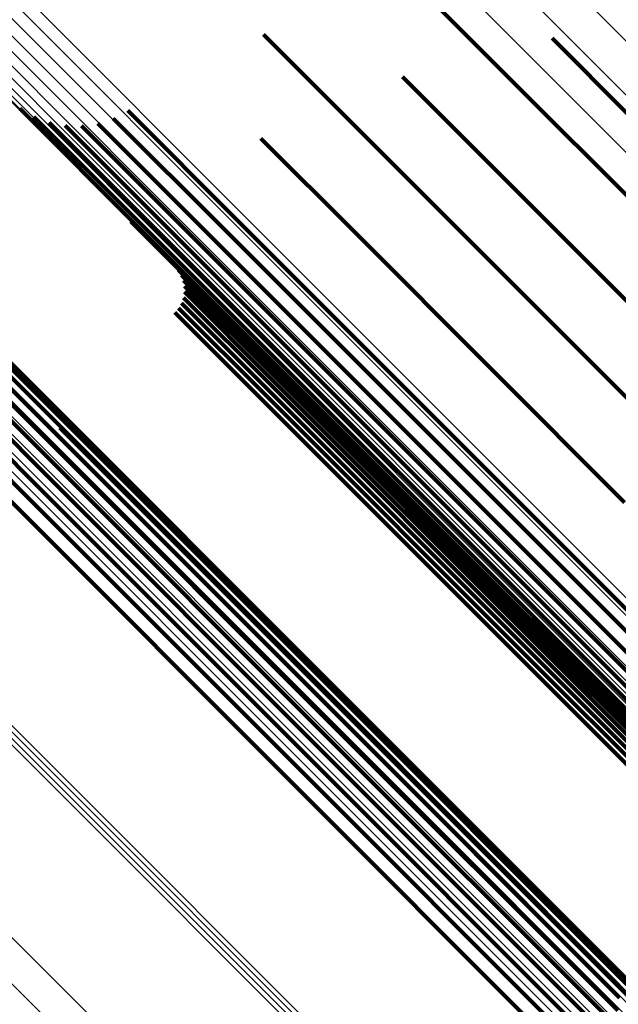
# Model space of a CAD drawing. Units: metres. Extents: x -3.186 to -2.846, y -2.611 to -2.271.
# Drawn here: x -3.12 to -3.111, y -2.326 to -2.31 of the extents above; entities that cross this region are included whole.
import ezdxf

# ---------------------------------------------------------------- set-up
doc = ezdxf.new("R2010")
doc.units = ezdxf.units.M
doc.linetypes.add('AUSGEZOGEN', pattern=[0])
doc.linetypes.add('VERDECKT2_S2', pattern=[0.036, 0.02, -0.016])
doc.layers.add('Standard', color=7, linetype='AUSGEZOGEN', lineweight=13)

msp = doc.modelspace()

# ---------------------------------------------------------------- linework, layer by layer
at = {"layer": 'Standard', "color": 253, "linetype": 'VERDECKT2_S2', "lineweight": 140, "transparency": 33554687}
for p, q in [((-3.113985, -2.308831), (-3.112399, -2.310416)), ((-3.113985, -2.308831), (-3.112399, -2.310416)), ((-3.116371, -2.309769), (-3.114646, -2.311494)), ((-3.116371, -2.309769), (-3.114646, -2.311494)), ((-3.111624, -2.30983), (-3.110361, -2.311093)), ((-3.111624, -2.30983), (-3.110361, -2.311093)), ((-3.112399, -2.310416), (-3.107974, -2.314841)), ((-3.112399, -2.310416), (-3.107974, -2.314841)), ((-3.114084, -2.310466), (-3.112646, -2.311904)), ((-3.114084, -2.310466), (-3.112646, -2.311904)), ((-3.120384, -2.310987), (-3.11839, -2.312981)), ((-3.120384, -2.310987), (-3.11839, -2.312981)), ((-3.118609, -2.31102), (-3.116789, -2.31284)), ((-3.118609, -2.31102), (-3.116789, -2.31284)), ((-3.120152, -2.311123), (-3.118193, -2.313081)), ((-3.120152, -2.311123), (-3.118193, -2.313081)), ((-3.1199, -2.311218), (-3.117975, -2.313143)), ((-3.1199, -2.311218), (-3.117975, -2.313143)), ((-3.119101, -2.311233), (-3.117254, -2.313079)), ((-3.119101, -2.311233), (-3.117254, -2.313079)), ((-3.118846, -2.311148), (-3.117015, -2.312978)), ((-3.118846, -2.311148), (-3.117015, -2.312978)), ((-3.119636, -2.311268), (-3.117741, -2.313163)), ((-3.119636, -2.311268), (-3.117741, -2.313163)), ((-3.119367, -2.311273), (-3.117498, -2.313142)), ((-3.119367, -2.311273), (-3.117498, -2.313142)), ((-3.116415, -2.311479), (-3.11485, -2.313044)), ((-3.116415, -2.311479), (-3.11485, -2.313044)), ((-3.114646, -2.311494), (-3.110198, -2.315942)), ((-3.114646, -2.311494), (-3.110198, -2.315942)), ((-3.112646, -2.311904), (-3.108245, -2.316305)), ((-3.112646, -2.311904), (-3.108245, -2.316305)), ((-3.118559, -2.312844), (-3.116919, -2.314484)), ((-3.118559, -2.312844), (-3.116919, -2.314484)), ((-3.116789, -2.31284), (-3.112325, -2.317304)), ((-3.116789, -2.31284), (-3.112325, -2.317304)), ((-3.11839, -2.312981), (-3.113898, -2.317473)), ((-3.11839, -2.312981), (-3.113898, -2.317473)), ((-3.117015, -2.312978), (-3.11255, -2.317443)), ((-3.117015, -2.312978), (-3.11255, -2.317443)), ((-3.118193, -2.313081), (-3.113707, -2.317567)), ((-3.118193, -2.313081), (-3.113707, -2.317567)), ((-3.117975, -2.313143), (-3.113494, -2.317623)), ((-3.117975, -2.313143), (-3.113494, -2.317623)), ((-3.117741, -2.313163), (-3.113265, -2.317639)), ((-3.117741, -2.313163), (-3.113265, -2.317639)), ((-3.117498, -2.313142), (-3.113027, -2.317613)), ((-3.117498, -2.313142), (-3.113027, -2.317613)), ((-3.117254, -2.313079), (-3.112786, -2.317547)), ((-3.117254, -2.313079), (-3.112786, -2.317547)), ((-3.11485, -2.313044), (-3.110429, -2.317466)), ((-3.11485, -2.313044), (-3.110429, -2.317466)), ((-3.11777, -2.313645), (-3.116283, -2.315132)), ((-3.11777, -2.313645), (-3.116283, -2.315132)), ((-3.117723, -2.313727), (-3.116248, -2.315202)), ((-3.117723, -2.313727), (-3.116248, -2.315202)), ((-3.11769, -2.313817), (-3.116227, -2.315279)), ((-3.11769, -2.313817), (-3.116227, -2.315279)), ((-3.121718, -2.313986), (-3.119884, -2.315819)), ((-3.121718, -2.313986), (-3.119884, -2.315819)), ((-3.117674, -2.31391), (-3.116221, -2.315362)), ((-3.117674, -2.31391), (-3.116221, -2.315362)), ((-3.11769, -2.314099), (-3.116254, -2.315534)), ((-3.11769, -2.314099), (-3.116254, -2.315534)), ((-3.117674, -2.314005), (-3.11623, -2.315448)), ((-3.117674, -2.314005), (-3.11623, -2.315448)), ((-3.121595, -2.314196), (-3.119794, -2.315998)), ((-3.121595, -2.314196), (-3.119794, -2.315998)), ((-3.11777, -2.31427), (-3.116343, -2.315697)), ((-3.11777, -2.31427), (-3.116343, -2.315697)), ((-3.117723, -2.314188), (-3.116292, -2.315618)), ((-3.117723, -2.314188), (-3.116292, -2.315618)), ((-3.12151, -2.314425), (-3.119739, -2.316197)), ((-3.12151, -2.314425), (-3.119739, -2.316197)), ((-3.117831, -2.314343), (-3.116405, -2.315769)), ((-3.117831, -2.314343), (-3.116405, -2.315769)), ((-3.116919, -2.314484), (-3.112486, -2.318918)), ((-3.116919, -2.314484), (-3.112486, -2.318918)), ((-3.121466, -2.314665), (-3.119722, -2.316409)), ((-3.121466, -2.314665), (-3.119722, -2.316409)), ((-3.121464, -2.314909), (-3.119743, -2.316629)), ((-3.121464, -2.314909), (-3.119743, -2.316629)), ((-3.121503, -2.315149), (-3.119802, -2.31685)), ((-3.121503, -2.315149), (-3.119802, -2.31685)), ((-3.116283, -2.315132), (-3.111874, -2.319541)), ((-3.116283, -2.315132), (-3.111874, -2.319541)), ((-3.116248, -2.315202), (-3.111841, -2.319609)), ((-3.116248, -2.315202), (-3.111841, -2.319609)), ((-3.116227, -2.315279), (-3.111822, -2.319684)), ((-3.116227, -2.315279), (-3.111822, -2.319684)), ((-3.121583, -2.31538), (-3.119896, -2.317066)), ((-3.121583, -2.31538), (-3.119896, -2.317066)), ((-3.11623, -2.315448), (-3.111829, -2.31985)), ((-3.11623, -2.315448), (-3.111829, -2.31985)), ((-3.116221, -2.315362), (-3.111818, -2.319766)), ((-3.116221, -2.315362), (-3.111818, -2.319766)), ((-3.121701, -2.315593), (-3.120023, -2.31727)), ((-3.121701, -2.315593), (-3.120023, -2.31727)), ((-3.116254, -2.315534), (-3.111854, -2.319935)), ((-3.116254, -2.315534), (-3.111854, -2.319935)), ((-3.116405, -2.315769), (-3.112006, -2.320168)), ((-3.116405, -2.315769), (-3.112006, -2.320168)), ((-3.116343, -2.315697), (-3.111944, -2.320096)), ((-3.116343, -2.315697), (-3.111944, -2.320096)), ((-3.116292, -2.315618), (-3.111893, -2.320018)), ((-3.116292, -2.315618), (-3.111893, -2.320018)), ((-3.121854, -2.315782), (-3.12018, -2.317457)), ((-3.121854, -2.315782), (-3.12018, -2.317457)), ((-3.119884, -2.315819), (-3.115419, -2.320285)), ((-3.119884, -2.315819), (-3.115419, -2.320285)), ((-3.122037, -2.315943), (-3.120361, -2.317619)), ((-3.122037, -2.315943), (-3.120361, -2.317619)), ((-3.119794, -2.315998), (-3.115333, -2.320458)), ((-3.119794, -2.315998), (-3.115333, -2.320458)), ((-3.119739, -2.316197), (-3.115284, -2.320652)), ((-3.119739, -2.316197), (-3.115284, -2.320652)), ((-3.119726, -2.316238), (-3.1183, -2.317664)), ((-3.119726, -2.316238), (-3.1183, -2.317664)), ((-3.119722, -2.316409), (-3.115271, -2.32086)), ((-3.119722, -2.316409), (-3.115271, -2.32086)), ((-3.119743, -2.316629), (-3.115296, -2.321076)), ((-3.119743, -2.316629), (-3.115296, -2.321076)), ((-3.119802, -2.31685), (-3.115358, -2.321294)), ((-3.119802, -2.31685), (-3.115358, -2.321294)), ((-3.119896, -2.317066), (-3.115455, -2.321508)), ((-3.119896, -2.317066), (-3.115455, -2.321508)), ((-3.120023, -2.31727), (-3.115583, -2.32171)), ((-3.120023, -2.31727), (-3.115583, -2.32171)), ((-3.112325, -2.317304), (-3.107556, -2.322073)), ((-3.112325, -2.317304), (-3.107556, -2.322073)), ((-3.12018, -2.317457), (-3.115741, -2.321896)), ((-3.12018, -2.317457), (-3.115741, -2.321896)), ((-3.113898, -2.317473), (-3.109099, -2.322272)), ((-3.113898, -2.317473), (-3.109099, -2.322272)), ((-3.112786, -2.317547), (-3.108012, -2.322321)), ((-3.112786, -2.317547), (-3.108012, -2.322321)), ((-3.11255, -2.317443), (-3.107779, -2.322214)), ((-3.11255, -2.317443), (-3.107779, -2.322214)), ((-3.120361, -2.317619), (-3.115921, -2.322059)), ((-3.120361, -2.317619), (-3.115921, -2.322059)), ((-3.1183, -2.317664), (-3.113901, -2.322062)), ((-3.1183, -2.317664), (-3.113901, -2.322062)), ((-3.113707, -2.317567), (-3.108914, -2.322361)), ((-3.113707, -2.317567), (-3.108914, -2.322361)), ((-3.113494, -2.317623), (-3.108707, -2.322411)), ((-3.113494, -2.317623), (-3.108707, -2.322411)), ((-3.113265, -2.317639), (-3.108483, -2.322421)), ((-3.113265, -2.317639), (-3.108483, -2.322421)), ((-3.113027, -2.317613), (-3.108249, -2.322391)), ((-3.113027, -2.317613), (-3.108249, -2.322391)), ((-3.112486, -2.318918), (-3.107748, -2.323656)), ((-3.112486, -2.318918), (-3.107748, -2.323656)), ((-3.111874, -2.319541), (-3.107163, -2.324252)), ((-3.111874, -2.319541), (-3.107163, -2.324252)), ((-3.111841, -2.319609), (-3.107132, -2.324318)), ((-3.111841, -2.319609), (-3.107132, -2.324318)), ((-3.111822, -2.319684), (-3.107115, -2.324391)), ((-3.111822, -2.319684), (-3.107115, -2.324391)), ((-3.111818, -2.319766), (-3.107113, -2.324471)), ((-3.111818, -2.319766), (-3.107113, -2.324471)), ((-3.111854, -2.319935), (-3.107152, -2.324637)), ((-3.111854, -2.319935), (-3.107152, -2.324637)), ((-3.111829, -2.31985), (-3.107125, -2.324553)), ((-3.111829, -2.31985), (-3.107125, -2.324553)), ((-3.111944, -2.320096), (-3.107243, -2.324797)), ((-3.111944, -2.320096), (-3.107243, -2.324797)), ((-3.111893, -2.320018), (-3.107191, -2.324719)), ((-3.111893, -2.320018), (-3.107191, -2.324719)), ((-3.115419, -2.320285), (-3.110647, -2.325057)), ((-3.115419, -2.320285), (-3.110647, -2.325057)), ((-3.112006, -2.320168), (-3.107306, -2.324868)), ((-3.112006, -2.320168), (-3.107306, -2.324868)), ((-3.115333, -2.320458), (-3.110567, -2.325225)), ((-3.115333, -2.320458), (-3.110567, -2.325225)), ((-3.115284, -2.320652), (-3.110523, -2.325413)), ((-3.115284, -2.320652), (-3.110523, -2.325413)), ((-3.115271, -2.32086), (-3.110515, -2.325616)), ((-3.115271, -2.32086), (-3.110515, -2.325616)), ((-3.115296, -2.321076), (-3.110544, -2.325828)), ((-3.115296, -2.321076), (-3.110544, -2.325828)), ((-3.115358, -2.321294), (-3.110609, -2.326043)), ((-3.115358, -2.321294), (-3.110609, -2.326043)), ((-3.115455, -2.321508), (-3.110709, -2.326254)), ((-3.115455, -2.321508), (-3.110709, -2.326254)), ((-3.115583, -2.32171), (-3.110839, -2.326455)), ((-3.115583, -2.32171), (-3.110839, -2.326455)), ((-3.115741, -2.321896), (-3.110997, -2.32664)), ((-3.115741, -2.321896), (-3.110997, -2.32664)), ((-3.115921, -2.322059), (-3.111177, -2.326804)), ((-3.115921, -2.322059), (-3.111177, -2.326804)), ((-3.113901, -2.322062), (-3.109201, -2.326763)), ((-3.113901, -2.322062), (-3.109201, -2.326763)), ((-3.110647, -2.325057), (-3.107576, -2.328128)), ((-3.110647, -2.325057), (-3.107576, -2.328128)), ((-3.110567, -2.325225), (-3.107453, -2.328339)), ((-3.110567, -2.325225), (-3.107453, -2.328339))]:
    msp.add_line(p, q, dxfattribs=at)
at = {"layer": 'Standard', "color": 7, "linetype": 'AUSGEZOGEN', "lineweight": 13, "transparency": 33554687}
for points in [[(-3.143494, -2.276789), (-3.143348, -2.276934), (-3.142903, -2.27738), (-3.142143, -2.27814), (-3.141056, -2.279227), (-3.13963, -2.280652), (-3.137857, -2.282426), (-3.135729, -2.284554), (-3.133241, -2.287041), (-3.130392, -2.289891), (-3.127181, -2.293102), (-3.123612, -2.296671), (-3.119692, -2.300591), (-3.11543, -2.304853), (-3.110837, -2.309446), (-3.10593, -2.314353), (-3.100726, -2.319557), (-3.095245, -2.325038), (-3.08951, -2.330772), (-3.083546, -2.336737), (-3.077378, -2.342905)], [(-3.143494, -2.276789), (-3.143348, -2.276934), (-3.142903, -2.27738), (-3.142143, -2.27814), (-3.141056, -2.279227), (-3.13963, -2.280652), (-3.137857, -2.282426), (-3.135729, -2.284554), (-3.133241, -2.287041), (-3.130392, -2.289891), (-3.127181, -2.293102), (-3.123612, -2.296671), (-3.119692, -2.300591), (-3.11543, -2.304853), (-3.110837, -2.309446), (-3.10593, -2.314353), (-3.100726, -2.319557), (-3.095245, -2.325038), (-3.08951, -2.330772), (-3.083546, -2.336737), (-3.077378, -2.342905)], [(-3.144125, -2.27705), (-3.14398, -2.277195), (-3.143534, -2.277641), (-3.142773, -2.278402), (-3.141685, -2.279491), (-3.140257, -2.280918), (-3.138482, -2.282694), (-3.136351, -2.284824), (-3.13386, -2.287315), (-3.131007, -2.290168), (-3.127792, -2.293383), (-3.124219, -2.296957), (-3.120294, -2.300882), (-3.116026, -2.30515), (-3.111427, -2.309748), (-3.106514, -2.314661), (-3.101303, -2.319872), (-3.095816, -2.32536), (-3.090074, -2.331102), (-3.084102, -2.337074), (-3.077926, -2.34325), (-3.071573, -2.349602)], [(-3.144125, -2.27705), (-3.14398, -2.277195), (-3.143534, -2.277641), (-3.142773, -2.278402), (-3.141685, -2.279491), (-3.140257, -2.280918), (-3.138482, -2.282694), (-3.136351, -2.284824), (-3.13386, -2.287315), (-3.131007, -2.290168), (-3.127792, -2.293383), (-3.124219, -2.296957), (-3.120294, -2.300882), (-3.116026, -2.30515), (-3.111427, -2.309748), (-3.106514, -2.314661), (-3.101303, -2.319872), (-3.095816, -2.32536), (-3.090074, -2.331102), (-3.084102, -2.337074), (-3.077926, -2.34325), (-3.071573, -2.349602)], [(-3.144709, -2.277406), (-3.144563, -2.277552), (-3.144117, -2.277998), (-3.143355, -2.27876), (-3.142266, -2.279849), (-3.140838, -2.281277), (-3.139061, -2.283054), (-3.136928, -2.285187), (-3.134436, -2.287679), (-3.13158, -2.290535), (-3.128363, -2.293752), (-3.124787, -2.297328), (-3.120858, -2.301257), (-3.116587, -2.305528), (-3.111985, -2.31013), (-3.107068, -2.315047), (-3.101853, -2.320262), (-3.096362, -2.325753), (-3.090615, -2.3315), (-3.084638, -2.337477), (-3.078458, -2.343657), (-3.0721, -2.350015)], [(-3.144709, -2.277406), (-3.144563, -2.277552), (-3.144117, -2.277998), (-3.143355, -2.27876), (-3.142266, -2.279849), (-3.140838, -2.281277), (-3.139061, -2.283054), (-3.136928, -2.285187), (-3.134436, -2.287679), (-3.13158, -2.290535), (-3.128363, -2.293752), (-3.124787, -2.297328), (-3.120858, -2.301257), (-3.116587, -2.305528), (-3.111985, -2.31013), (-3.107068, -2.315047), (-3.101853, -2.320262), (-3.096362, -2.325753), (-3.090615, -2.3315), (-3.084638, -2.337477), (-3.078458, -2.343657), (-3.0721, -2.350015)], [(-3.149114, -2.280618), (-3.148968, -2.280764), (-3.148519, -2.281212), (-3.147755, -2.281977), (-3.146661, -2.283071), (-3.145227, -2.284505), (-3.143443, -2.286289), (-3.141301, -2.28843), (-3.138799, -2.290933), (-3.135932, -2.2938), (-3.132701, -2.297031), (-3.12911, -2.300621), (-3.125166, -2.304566), (-3.120877, -2.308854), (-3.116257, -2.313475), (-3.11132, -2.318412), (-3.106084, -2.323648), (-3.100569, -2.329162), (-3.094799, -2.334932), (-3.088798, -2.340933), (-3.082592, -2.347139), (-3.076209, -2.353522)], [(-3.149114, -2.280618), (-3.148968, -2.280764), (-3.148519, -2.281212), (-3.147755, -2.281977), (-3.146661, -2.283071), (-3.145227, -2.284505), (-3.143443, -2.286289), (-3.141301, -2.28843), (-3.138799, -2.290933), (-3.135932, -2.2938), (-3.132701, -2.297031), (-3.12911, -2.300621), (-3.125166, -2.304566), (-3.120877, -2.308854), (-3.116257, -2.313475), (-3.11132, -2.318412), (-3.106084, -2.323648), (-3.100569, -2.329162), (-3.094799, -2.334932), (-3.088798, -2.340933), (-3.082592, -2.347139), (-3.076209, -2.353522)], [(-3.148957, -2.280483), (-3.148811, -2.280629), (-3.148363, -2.281077), (-3.147598, -2.281841), (-3.146504, -2.282935), (-3.14507, -2.284369), (-3.143286, -2.286153), (-3.141145, -2.288294), (-3.138643, -2.290797), (-3.135776, -2.293664), (-3.132546, -2.296894), (-3.128955, -2.300484), (-3.125011, -2.304428), (-3.120723, -2.308717), (-3.116103, -2.313337), (-3.111166, -2.318274), (-3.10593, -2.323509), (-3.100416, -2.329023), (-3.094647, -2.334793), (-3.088646, -2.340793), (-3.082441, -2.346999), (-3.076058, -2.353382)], [(-3.148957, -2.280483), (-3.148811, -2.280629), (-3.148363, -2.281077), (-3.147598, -2.281841), (-3.146504, -2.282935), (-3.14507, -2.284369), (-3.143286, -2.286153), (-3.141145, -2.288294), (-3.138643, -2.290797), (-3.135776, -2.293664), (-3.132546, -2.296894), (-3.128955, -2.300484), (-3.125011, -2.304428), (-3.120723, -2.308717), (-3.116103, -2.313337), (-3.111166, -2.318274), (-3.10593, -2.323509), (-3.100416, -2.329023), (-3.094647, -2.334793), (-3.088646, -2.340793), (-3.082441, -2.346999), (-3.076058, -2.353382)], [(-3.149245, -2.280779), (-3.149099, -2.280925), (-3.14865, -2.281373), (-3.147886, -2.282137), (-3.146792, -2.283231), (-3.145358, -2.284665), (-3.143574, -2.286449), (-3.141433, -2.28859), (-3.138931, -2.291093), (-3.136064, -2.293959), (-3.132834, -2.297189), (-3.129243, -2.30078), (-3.125299, -2.304724), (-3.121011, -2.309012), (-3.116391, -2.313632), (-3.111454, -2.318569), (-3.106219, -2.323804), (-3.100705, -2.329318), (-3.094936, -2.335087), (-3.088935, -2.341088), (-3.08273, -2.347293), (-3.076347, -2.353676)], [(-3.149245, -2.280779), (-3.149099, -2.280925), (-3.14865, -2.281373), (-3.147886, -2.282137), (-3.146792, -2.283231), (-3.145358, -2.284665), (-3.143574, -2.286449), (-3.141433, -2.28859), (-3.138931, -2.291093), (-3.136064, -2.293959), (-3.132834, -2.297189), (-3.129243, -2.30078), (-3.125299, -2.304724), (-3.121011, -2.309012), (-3.116391, -2.313632), (-3.111454, -2.318569), (-3.106219, -2.323804), (-3.100705, -2.329318), (-3.094936, -2.335087), (-3.088935, -2.341088), (-3.08273, -2.347293), (-3.076347, -2.353676)], [(-3.149346, -2.280959), (-3.1492, -2.281105), (-3.148752, -2.281553), (-3.147988, -2.282317), (-3.146894, -2.283411), (-3.14546, -2.284845), (-3.143677, -2.286628), (-3.141537, -2.288768), (-3.139035, -2.29127), (-3.136169, -2.294136), (-3.132939, -2.297366), (-3.12935, -2.300955), (-3.125407, -2.304898), (-3.12112, -2.309185), (-3.116501, -2.313804), (-3.111566, -2.318739), (-3.106332, -2.323973), (-3.10082, -2.329485), (-3.095052, -2.335253), (-3.089053, -2.341252), (-3.08285, -2.347456), (-3.076469, -2.353837)], [(-3.149346, -2.280959), (-3.1492, -2.281105), (-3.148752, -2.281553), (-3.147988, -2.282317), (-3.146894, -2.283411), (-3.14546, -2.284845), (-3.143677, -2.286628), (-3.141537, -2.288768), (-3.139035, -2.29127), (-3.136169, -2.294136), (-3.132939, -2.297366), (-3.12935, -2.300955), (-3.125407, -2.304898), (-3.12112, -2.309185), (-3.116501, -2.313804), (-3.111566, -2.318739), (-3.106332, -2.323973), (-3.10082, -2.329485), (-3.095052, -2.335253), (-3.089053, -2.341252), (-3.08285, -2.347456), (-3.076469, -2.353837)], [(-3.149415, -2.281154), (-3.149269, -2.2813), (-3.148821, -2.281748), (-3.148057, -2.282512), (-3.146964, -2.283605), (-3.145531, -2.285038), (-3.143748, -2.286821), (-3.141609, -2.28896), (-3.139108, -2.291461), (-3.136243, -2.294326), (-3.133015, -2.297554), (-3.129428, -2.301142), (-3.125486, -2.305083), (-3.121201, -2.309368), (-3.116584, -2.313985), (-3.111651, -2.318918), (-3.106419, -2.32415), (-3.100909, -2.32966), (-3.095144, -2.335425), (-3.089148, -2.341421), (-3.082947, -2.347622), (-3.076569, -2.354)], [(-3.149415, -2.281154), (-3.149269, -2.2813), (-3.148821, -2.281748), (-3.148057, -2.282512), (-3.146964, -2.283605), (-3.145531, -2.285038), (-3.143748, -2.286821), (-3.141609, -2.28896), (-3.139108, -2.291461), (-3.136243, -2.294326), (-3.133015, -2.297554), (-3.129428, -2.301142), (-3.125486, -2.305083), (-3.121201, -2.309368), (-3.116584, -2.313985), (-3.111651, -2.318918), (-3.106419, -2.32415), (-3.100909, -2.32966), (-3.095144, -2.335425), (-3.089148, -2.341421), (-3.082947, -2.347622), (-3.076569, -2.354)], [(-3.149449, -2.281359), (-3.149303, -2.281505), (-3.148856, -2.281952), (-3.148092, -2.282716), (-3.147, -2.283808), (-3.145567, -2.28524), (-3.143786, -2.287022), (-3.141648, -2.28916), (-3.139148, -2.29166), (-3.136285, -2.294523), (-3.133059, -2.297749), (-3.129473, -2.301334), (-3.125534, -2.305273), (-3.121252, -2.309556), (-3.116638, -2.31417), (-3.111707, -2.319101), (-3.106478, -2.324329), (-3.100972, -2.329836), (-3.09521, -2.335598), (-3.089217, -2.341591), (-3.08302, -2.347788), (-3.076645, -2.354163)], [(-3.149449, -2.281359), (-3.149303, -2.281505), (-3.148856, -2.281952), (-3.148092, -2.282716), (-3.147, -2.283808), (-3.145567, -2.28524), (-3.143786, -2.287022), (-3.141648, -2.28916), (-3.139148, -2.29166), (-3.136285, -2.294523), (-3.133059, -2.297749), (-3.129473, -2.301334), (-3.125534, -2.305273), (-3.121252, -2.309556), (-3.116638, -2.31417), (-3.111707, -2.319101), (-3.106478, -2.324329), (-3.100972, -2.329836), (-3.09521, -2.335598), (-3.089217, -2.341591), (-3.08302, -2.347788), (-3.076645, -2.354163)], [(-3.149448, -2.281566), (-3.149302, -2.281712), (-3.148854, -2.282159), (-3.148091, -2.282922), (-3.147, -2.284013), (-3.145569, -2.285445), (-3.143788, -2.287225), (-3.141652, -2.289362), (-3.139154, -2.291859), (-3.136293, -2.29472), (-3.133069, -2.297944), (-3.129486, -2.301527), (-3.12555, -2.305463), (-3.12127, -2.309743), (-3.116659, -2.314354), (-3.111732, -2.319281), (-3.106507, -2.324506), (-3.101005, -2.330009), (-3.095247, -2.335767), (-3.089258, -2.341755), (-3.083065, -2.347948), (-3.076695, -2.354318)], [(-3.149448, -2.281566), (-3.149302, -2.281712), (-3.148854, -2.282159), (-3.148091, -2.282922), (-3.147, -2.284013), (-3.145569, -2.285445), (-3.143788, -2.287225), (-3.141652, -2.289362), (-3.139154, -2.291859), (-3.136293, -2.29472), (-3.133069, -2.297944), (-3.129486, -2.301527), (-3.12555, -2.305463), (-3.12127, -2.309743), (-3.116659, -2.314354), (-3.111732, -2.319281), (-3.106507, -2.324506), (-3.101005, -2.330009), (-3.095247, -2.335767), (-3.089258, -2.341755), (-3.083065, -2.347948), (-3.076695, -2.354318)], [(-3.14941, -2.28177), (-3.149265, -2.281915), (-3.148818, -2.282362), (-3.148055, -2.283125), (-3.146965, -2.284215), (-3.145535, -2.285645), (-3.143756, -2.287424), (-3.141621, -2.289559), (-3.139125, -2.292055), (-3.136267, -2.294913), (-3.133046, -2.298135), (-3.129465, -2.301715), (-3.125532, -2.305648), (-3.121256, -2.309924), (-3.116649, -2.314531), (-3.111726, -2.319454), (-3.106506, -2.324675), (-3.101007, -2.330173), (-3.095254, -2.335926), (-3.089271, -2.341909), (-3.083083, -2.348097), (-3.076718, -2.354462)], [(-3.14941, -2.28177), (-3.149265, -2.281915), (-3.148818, -2.282362), (-3.148055, -2.283125), (-3.146965, -2.284215), (-3.145535, -2.285645), (-3.143756, -2.287424), (-3.141621, -2.289559), (-3.139125, -2.292055), (-3.136267, -2.294913), (-3.133046, -2.298135), (-3.129465, -2.301715), (-3.125532, -2.305648), (-3.121256, -2.309924), (-3.116649, -2.314531), (-3.111726, -2.319454), (-3.106506, -2.324675), (-3.101007, -2.330173), (-3.095254, -2.335926), (-3.089271, -2.341909), (-3.083083, -2.348097), (-3.076718, -2.354462)], [(-3.149339, -2.281964), (-3.149193, -2.28211), (-3.148747, -2.282556), (-3.147985, -2.283318), (-3.146896, -2.284407), (-3.145467, -2.285836), (-3.143689, -2.287613), (-3.141556, -2.289746), (-3.139063, -2.29224), (-3.136207, -2.295096), (-3.132989, -2.298314), (-3.129412, -2.301891), (-3.125483, -2.30582), (-3.12121, -2.310093), (-3.116607, -2.314695), (-3.111689, -2.319614), (-3.106473, -2.32483), (-3.10098, -2.330323), (-3.095232, -2.336071), (-3.089254, -2.342049), (-3.083071, -2.348231), (-3.076712, -2.35459)], [(-3.149339, -2.281964), (-3.149193, -2.28211), (-3.148747, -2.282556), (-3.147985, -2.283318), (-3.146896, -2.284407), (-3.145467, -2.285836), (-3.143689, -2.287613), (-3.141556, -2.289746), (-3.139063, -2.29224), (-3.136207, -2.295096), (-3.132989, -2.298314), (-3.129412, -2.301891), (-3.125483, -2.30582), (-3.12121, -2.310093), (-3.116607, -2.314695), (-3.111689, -2.319614), (-3.106473, -2.32483), (-3.10098, -2.330323), (-3.095232, -2.336071), (-3.089254, -2.342049), (-3.083071, -2.348231), (-3.076712, -2.35459)], [(-3.149235, -2.282143), (-3.149089, -2.282289), (-3.148643, -2.282735), (-3.147882, -2.283496), (-3.146794, -2.284584), (-3.145366, -2.286012), (-3.143591, -2.287787), (-3.14146, -2.289918), (-3.138969, -2.292409), (-3.136116, -2.295262), (-3.132901, -2.298477), (-3.129327, -2.302051), (-3.125402, -2.305976), (-3.121134, -2.310245), (-3.116535, -2.314843), (-3.111621, -2.319757), (-3.10641, -2.324968), (-3.100922, -2.330456), (-3.09518, -2.336198), (-3.089208, -2.34217), (-3.083032, -2.348346), (-3.076679, -2.354699)], [(-3.149235, -2.282143), (-3.149089, -2.282289), (-3.148643, -2.282735), (-3.147882, -2.283496), (-3.146794, -2.284584), (-3.145366, -2.286012), (-3.143591, -2.287787), (-3.14146, -2.289918), (-3.138969, -2.292409), (-3.136116, -2.295262), (-3.132901, -2.298477), (-3.129327, -2.302051), (-3.125402, -2.305976), (-3.121134, -2.310245), (-3.116535, -2.314843), (-3.111621, -2.319757), (-3.10641, -2.324968), (-3.100922, -2.330456), (-3.09518, -2.336198), (-3.089208, -2.34217), (-3.083032, -2.348346), (-3.076679, -2.354699)], [(-3.149102, -2.282302), (-3.148956, -2.282447), (-3.148511, -2.282893), (-3.14775, -2.283653), (-3.146663, -2.28474), (-3.145237, -2.286166), (-3.143463, -2.28794), (-3.141335, -2.290069), (-3.138846, -2.292557), (-3.135996, -2.295408), (-3.132784, -2.29862), (-3.129214, -2.30219), (-3.125292, -2.306111), (-3.121028, -2.310375), (-3.116434, -2.314969), (-3.111526, -2.319878), (-3.10632, -2.325083), (-3.100837, -2.330566), (-3.095101, -2.336303), (-3.089134, -2.342269), (-3.082964, -2.348439), (-3.076618, -2.354785)], [(-3.149102, -2.282302), (-3.148956, -2.282447), (-3.148511, -2.282893), (-3.14775, -2.283653), (-3.146663, -2.28474), (-3.145237, -2.286166), (-3.143463, -2.28794), (-3.141335, -2.290069), (-3.138846, -2.292557), (-3.135996, -2.295408), (-3.132784, -2.29862), (-3.129214, -2.30219), (-3.125292, -2.306111), (-3.121028, -2.310375), (-3.116434, -2.314969), (-3.111526, -2.319878), (-3.10632, -2.325083), (-3.100837, -2.330566), (-3.095101, -2.336303), (-3.089134, -2.342269), (-3.082964, -2.348439), (-3.076618, -2.354785)], [(-3.158959, -2.282693), (-3.158809, -2.282843), (-3.158349, -2.283303), (-3.157564, -2.284088), (-3.156441, -2.285211), (-3.154969, -2.286683), (-3.153138, -2.288514), (-3.15094, -2.290712), (-3.148371, -2.293281), (-3.145428, -2.296224), (-3.142112, -2.29954), (-3.138426, -2.303226), (-3.134378, -2.307274), (-3.129976, -2.311676), (-3.125233, -2.316419), (-3.120165, -2.321487), (-3.114791, -2.326861), (-3.109131, -2.332521), (-3.103208, -2.338444), (-3.097048, -2.344604), (-3.090679, -2.350974), (-3.084126, -2.357526), (-3.077421, -2.364231)], [(-3.158959, -2.282693), (-3.158809, -2.282843), (-3.158349, -2.283303), (-3.157564, -2.284088), (-3.156441, -2.285211), (-3.154969, -2.286683), (-3.153138, -2.288514), (-3.15094, -2.290712), (-3.148371, -2.293281), (-3.145428, -2.296224), (-3.142112, -2.29954), (-3.138426, -2.303226), (-3.134378, -2.307274), (-3.129976, -2.311676), (-3.125233, -2.316419), (-3.120165, -2.321487), (-3.114791, -2.326861), (-3.109131, -2.332521), (-3.103208, -2.338444), (-3.097048, -2.344604), (-3.090679, -2.350974), (-3.084126, -2.357526), (-3.077421, -2.364231)], [(-3.15911, -2.282861), (-3.158961, -2.283011), (-3.1585, -2.283471), (-3.157716, -2.284256), (-3.156593, -2.285379), (-3.155121, -2.286851), (-3.15329, -2.288682), (-3.151092, -2.29088), (-3.148523, -2.293449), (-3.145581, -2.296391), (-3.142265, -2.299707), (-3.138579, -2.303393), (-3.134531, -2.307441), (-3.130129, -2.311843), (-3.125387, -2.316585), (-3.120319, -2.321653), (-3.114945, -2.327027), (-3.109285, -2.332687), (-3.103363, -2.338609), (-3.097204, -2.344768), (-3.090834, -2.351138), (-3.084282, -2.35769), (-3.077577, -2.364395)], [(-3.15911, -2.282861), (-3.158961, -2.283011), (-3.1585, -2.283471), (-3.157716, -2.284256), (-3.156593, -2.285379), (-3.155121, -2.286851), (-3.15329, -2.288682), (-3.151092, -2.29088), (-3.148523, -2.293449), (-3.145581, -2.296391), (-3.142265, -2.299707), (-3.138579, -2.303393), (-3.134531, -2.307441), (-3.130129, -2.311843), (-3.125387, -2.316585), (-3.120319, -2.321653), (-3.114945, -2.327027), (-3.109285, -2.332687), (-3.103363, -2.338609), (-3.097204, -2.344768), (-3.090834, -2.351138), (-3.084282, -2.35769), (-3.077577, -2.364395)], [(-3.159068, -2.282799), (-3.158918, -2.282948), (-3.158458, -2.283409), (-3.157673, -2.284193), (-3.15655, -2.285316), (-3.155078, -2.286788), (-3.153247, -2.28862), (-3.151049, -2.290817), (-3.14848, -2.293386), (-3.145537, -2.296329), (-3.142221, -2.299645), (-3.138535, -2.303331), (-3.134487, -2.30738), (-3.130085, -2.311782), (-3.125342, -2.316525), (-3.120274, -2.321592), (-3.114899, -2.326967), (-3.109239, -2.332627), (-3.103317, -2.33855), (-3.097157, -2.34471), (-3.090787, -2.35108), (-3.084235, -2.357632), (-3.077529, -2.364337)], [(-3.159068, -2.282799), (-3.158918, -2.282948), (-3.158458, -2.283409), (-3.157673, -2.284193), (-3.15655, -2.285316), (-3.155078, -2.286788), (-3.153247, -2.28862), (-3.151049, -2.290817), (-3.14848, -2.293386), (-3.145537, -2.296329), (-3.142221, -2.299645), (-3.138535, -2.303331), (-3.134487, -2.30738), (-3.130085, -2.311782), (-3.125342, -2.316525), (-3.120274, -2.321592), (-3.114899, -2.326967), (-3.109239, -2.332627), (-3.103317, -2.33855), (-3.097157, -2.34471), (-3.090787, -2.35108), (-3.084235, -2.357632), (-3.077529, -2.364337)], [(-3.159017, -2.282742), (-3.158867, -2.282892), (-3.158407, -2.283352), (-3.157622, -2.284137), (-3.156499, -2.28526), (-3.155027, -2.286732), (-3.153196, -2.288563), (-3.150998, -2.290761), (-3.148429, -2.29333), (-3.145486, -2.296273), (-3.14217, -2.299589), (-3.138484, -2.303275), (-3.134435, -2.307324), (-3.130033, -2.311726), (-3.12529, -2.316469), (-3.120222, -2.321537), (-3.114848, -2.326911), (-3.109187, -2.332572), (-3.103265, -2.338494), (-3.097105, -2.344654), (-3.090735, -2.351024), (-3.084182, -2.357577), (-3.077477, -2.364282)], [(-3.159017, -2.282742), (-3.158867, -2.282892), (-3.158407, -2.283352), (-3.157622, -2.284137), (-3.156499, -2.28526), (-3.155027, -2.286732), (-3.153196, -2.288563), (-3.150998, -2.290761), (-3.148429, -2.29333), (-3.145486, -2.296273), (-3.14217, -2.299589), (-3.138484, -2.303275), (-3.134435, -2.307324), (-3.130033, -2.311726), (-3.12529, -2.316469), (-3.120222, -2.321537), (-3.114848, -2.326911), (-3.109187, -2.332572), (-3.103265, -2.338494), (-3.097105, -2.344654), (-3.090735, -2.351024), (-3.084182, -2.357577), (-3.077477, -2.364282)], [(-3.15293, -2.283642), (-3.152784, -2.283789), (-3.152334, -2.284238), (-3.151568, -2.285005), (-3.150471, -2.286102), (-3.149033, -2.28754), (-3.147244, -2.289329), (-3.145097, -2.291475), (-3.142587, -2.293985), (-3.139713, -2.29686), (-3.136474, -2.300099), (-3.132873, -2.303699), (-3.128918, -2.307654), (-3.124618, -2.311955), (-3.119985, -2.316588), (-3.115034, -2.321538), (-3.109784, -2.326788), (-3.104255, -2.332318), (-3.09847, -2.338103), (-3.092452, -2.34412), (-3.08623, -2.350343), (-3.079829, -2.356743), (-3.073279, -2.363294)], [(-3.15293, -2.283642), (-3.152784, -2.283789), (-3.152334, -2.284238), (-3.151568, -2.285005), (-3.150471, -2.286102), (-3.149033, -2.28754), (-3.147244, -2.289329), (-3.145097, -2.291475), (-3.142587, -2.293985), (-3.139713, -2.29686), (-3.136474, -2.300099), (-3.132873, -2.303699), (-3.128918, -2.307654), (-3.124618, -2.311955), (-3.119985, -2.316588), (-3.115034, -2.321538), (-3.109784, -2.326788), (-3.104255, -2.332318), (-3.09847, -2.338103), (-3.092452, -2.34412), (-3.08623, -2.350343), (-3.079829, -2.356743), (-3.073279, -2.363294)], [(-3.152709, -2.283607), (-3.152562, -2.283753), (-3.152113, -2.284202), (-3.151347, -2.284968), (-3.150251, -2.286064), (-3.148814, -2.287502), (-3.147026, -2.289289), (-3.14488, -2.291435), (-3.142372, -2.293943), (-3.139499, -2.296816), (-3.136262, -2.300053), (-3.132664, -2.303651), (-3.128712, -2.307604), (-3.124414, -2.311901), (-3.119784, -2.316531), (-3.114837, -2.321479), (-3.10959, -2.326725), (-3.104064, -2.332251), (-3.098282, -2.338033), (-3.092269, -2.344046), (-3.08605, -2.350265), (-3.079654, -2.356662), (-3.073108, -2.363208)], [(-3.152709, -2.283607), (-3.152562, -2.283753), (-3.152113, -2.284202), (-3.151347, -2.284968), (-3.150251, -2.286064), (-3.148814, -2.287502), (-3.147026, -2.289289), (-3.14488, -2.291435), (-3.142372, -2.293943), (-3.139499, -2.296816), (-3.136262, -2.300053), (-3.132664, -2.303651), (-3.128712, -2.307604), (-3.124414, -2.311901), (-3.119784, -2.316531), (-3.114837, -2.321479), (-3.10959, -2.326725), (-3.104064, -2.332251), (-3.098282, -2.338033), (-3.092269, -2.344046), (-3.08605, -2.350265), (-3.079654, -2.356662), (-3.073108, -2.363208)], [(-3.152484, -2.283609), (-3.152338, -2.283756), (-3.151889, -2.284204), (-3.151124, -2.28497), (-3.150028, -2.286065), (-3.148592, -2.287501), (-3.146806, -2.289288), (-3.144662, -2.291432), (-3.142156, -2.293938), (-3.139285, -2.296809), (-3.136051, -2.300043), (-3.132455, -2.303638), (-3.128506, -2.307588), (-3.124212, -2.311882), (-3.119585, -2.316509), (-3.114642, -2.321452), (-3.109399, -2.326695), (-3.103877, -2.332216), (-3.0981, -2.337994), (-3.092091, -2.344003), (-3.085877, -2.350216), (-3.079486, -2.356608), (-3.072945, -2.363149)], [(-3.152484, -2.283609), (-3.152338, -2.283756), (-3.151889, -2.284204), (-3.151124, -2.28497), (-3.150028, -2.286065), (-3.148592, -2.287501), (-3.146806, -2.289288), (-3.144662, -2.291432), (-3.142156, -2.293938), (-3.139285, -2.296809), (-3.136051, -2.300043), (-3.132455, -2.303638), (-3.128506, -2.307588), (-3.124212, -2.311882), (-3.119585, -2.316509), (-3.114642, -2.321452), (-3.109399, -2.326695), (-3.103877, -2.332216), (-3.0981, -2.337994), (-3.092091, -2.344003), (-3.085877, -2.350216), (-3.079486, -2.356608), (-3.072945, -2.363149)], [(-3.152264, -2.283651), (-3.152118, -2.283797), (-3.151669, -2.284245), (-3.150904, -2.28501), (-3.14981, -2.286104), (-3.148375, -2.287539), (-3.14659, -2.289324), (-3.144448, -2.291466), (-3.141944, -2.29397), (-3.139076, -2.296838), (-3.135844, -2.30007), (-3.132252, -2.303662), (-3.128307, -2.307608), (-3.124016, -2.311898), (-3.119394, -2.31652), (-3.114455, -2.32146), (-3.109216, -2.326698), (-3.1037, -2.332214), (-3.097928, -2.337987), (-3.091924, -2.34399), (-3.085716, -2.350198), (-3.07933, -2.356584), (-3.072795, -2.363119)], [(-3.152264, -2.283651), (-3.152118, -2.283797), (-3.151669, -2.284245), (-3.150904, -2.28501), (-3.14981, -2.286104), (-3.148375, -2.287539), (-3.14659, -2.289324), (-3.144448, -2.291466), (-3.141944, -2.29397), (-3.139076, -2.296838), (-3.135844, -2.30007), (-3.132252, -2.303662), (-3.128307, -2.307608), (-3.124016, -2.311898), (-3.119394, -2.31652), (-3.114455, -2.32146), (-3.109216, -2.326698), (-3.1037, -2.332214), (-3.097928, -2.337987), (-3.091924, -2.34399), (-3.085716, -2.350198), (-3.07933, -2.356584), (-3.072795, -2.363119)], [(-3.153339, -2.283823), (-3.153193, -2.28397), (-3.152743, -2.28442), (-3.151976, -2.285187), (-3.150878, -2.286285), (-3.149439, -2.287724), (-3.147649, -2.289514), (-3.1455, -2.291663), (-3.142988, -2.294174), (-3.140111, -2.297051), (-3.13687, -2.300293), (-3.133267, -2.303896), (-3.129308, -2.307854), (-3.125005, -2.312158), (-3.120368, -2.316794), (-3.115414, -2.321749), (-3.11016, -2.327003), (-3.104626, -2.332536), (-3.098836, -2.338326), (-3.092815, -2.344348), (-3.086587, -2.350575), (-3.080182, -2.356981), (-3.073626, -2.363536)], [(-3.153339, -2.283823), (-3.153193, -2.28397), (-3.152743, -2.28442), (-3.151976, -2.285187), (-3.150878, -2.286285), (-3.149439, -2.287724), (-3.147649, -2.289514), (-3.1455, -2.291663), (-3.142988, -2.294174), (-3.140111, -2.297051), (-3.13687, -2.300293), (-3.133267, -2.303896), (-3.129308, -2.307854), (-3.125005, -2.312158), (-3.120368, -2.316794), (-3.115414, -2.321749), (-3.11016, -2.327003), (-3.104626, -2.332536), (-3.098836, -2.338326), (-3.092815, -2.344348), (-3.086587, -2.350575), (-3.080182, -2.356981), (-3.073626, -2.363536)], [(-3.153143, -2.283715), (-3.152996, -2.283862), (-3.152546, -2.284311), (-3.151779, -2.285078), (-3.150682, -2.286176), (-3.149243, -2.287615), (-3.147454, -2.289404), (-3.145306, -2.291552), (-3.142795, -2.294063), (-3.139919, -2.296939), (-3.136678, -2.30018), (-3.133076, -2.303782), (-3.129119, -2.307739), (-3.124817, -2.312041), (-3.120182, -2.316676), (-3.115229, -2.321629), (-3.109976, -2.326882), (-3.104444, -2.332414), (-3.098656, -2.338202), (-3.092636, -2.344222), (-3.086411, -2.350447), (-3.080007, -2.356851), (-3.073454, -2.363404)], [(-3.153143, -2.283715), (-3.152996, -2.283862), (-3.152546, -2.284311), (-3.151779, -2.285078), (-3.150682, -2.286176), (-3.149243, -2.287615), (-3.147454, -2.289404), (-3.145306, -2.291552), (-3.142795, -2.294063), (-3.139919, -2.296939), (-3.136678, -2.30018), (-3.133076, -2.303782), (-3.129119, -2.307739), (-3.124817, -2.312041), (-3.120182, -2.316676), (-3.115229, -2.321629), (-3.109976, -2.326882), (-3.104444, -2.332414), (-3.098656, -2.338202), (-3.092636, -2.344222), (-3.086411, -2.350447), (-3.080007, -2.356851), (-3.073454, -2.363404)], [(-3.152053, -2.283729), (-3.151907, -2.283875), (-3.151459, -2.284323), (-3.150695, -2.285087), (-3.149602, -2.28618), (-3.148169, -2.287613), (-3.146386, -2.289396), (-3.144246, -2.291536), (-3.141744, -2.294038), (-3.138879, -2.296903), (-3.13565, -2.300132), (-3.132062, -2.30372), (-3.12812, -2.307662), (-3.123833, -2.311949), (-3.119216, -2.316566), (-3.114281, -2.321501), (-3.109048, -2.326734), (-3.103537, -2.332245), (-3.097771, -2.338011), (-3.091773, -2.344009), (-3.085571, -2.350211), (-3.079191, -2.356591), (-3.072663, -2.36312)], [(-3.152053, -2.283729), (-3.151907, -2.283875), (-3.151459, -2.284323), (-3.150695, -2.285087), (-3.149602, -2.28618), (-3.148169, -2.287613), (-3.146386, -2.289396), (-3.144246, -2.291536), (-3.141744, -2.294038), (-3.138879, -2.296903), (-3.13565, -2.300132), (-3.132062, -2.30372), (-3.12812, -2.307662), (-3.123833, -2.311949), (-3.119216, -2.316566), (-3.114281, -2.321501), (-3.109048, -2.326734), (-3.103537, -2.332245), (-3.097771, -2.338011), (-3.091773, -2.344009), (-3.085571, -2.350211), (-3.079191, -2.356591), (-3.072663, -2.36312)], [(-3.151859, -2.283842), (-3.151714, -2.283988), (-3.151266, -2.284435), (-3.150503, -2.285198), (-3.149411, -2.28629), (-3.147979, -2.287722), (-3.146198, -2.289504), (-3.14406, -2.291641), (-3.141561, -2.29414), (-3.138699, -2.297002), (-3.135474, -2.300228), (-3.131889, -2.303812), (-3.127951, -2.30775), (-3.123669, -2.312032), (-3.119056, -2.316645), (-3.114127, -2.321574), (-3.108899, -2.326802), (-3.103394, -2.332307), (-3.097633, -2.338068), (-3.091642, -2.344059), (-3.085447, -2.350255), (-3.079074, -2.356628), (-3.072552, -2.36315)], [(-3.151859, -2.283842), (-3.151714, -2.283988), (-3.151266, -2.284435), (-3.150503, -2.285198), (-3.149411, -2.28629), (-3.147979, -2.287722), (-3.146198, -2.289504), (-3.14406, -2.291641), (-3.141561, -2.29414), (-3.138699, -2.297002), (-3.135474, -2.300228), (-3.131889, -2.303812), (-3.127951, -2.30775), (-3.123669, -2.312032), (-3.119056, -2.316645), (-3.114127, -2.321574), (-3.108899, -2.326802), (-3.103394, -2.332307), (-3.097633, -2.338068), (-3.091642, -2.344059), (-3.085447, -2.350255), (-3.079074, -2.356628), (-3.072552, -2.36315)], [(-3.153515, -2.283964), (-3.153368, -2.28411), (-3.152918, -2.28456), (-3.152151, -2.285327), (-3.151053, -2.286425), (-3.149614, -2.287865), (-3.147823, -2.289655), (-3.145674, -2.291804), (-3.143162, -2.294316), (-3.140285, -2.297193), (-3.137043, -2.300435), (-3.133439, -2.304039), (-3.129481, -2.307997), (-3.125177, -2.312301), (-3.12054, -2.316938), (-3.115585, -2.321893), (-3.11033, -2.327148), (-3.104796, -2.332682), (-3.099005, -2.338473), (-3.092983, -2.344495), (-3.086755, -2.350724), (-3.080348, -2.35713), (-3.073792, -2.363686)], [(-3.153515, -2.283964), (-3.153368, -2.28411), (-3.152918, -2.28456), (-3.152151, -2.285327), (-3.151053, -2.286425), (-3.149614, -2.287865), (-3.147823, -2.289655), (-3.145674, -2.291804), (-3.143162, -2.294316), (-3.140285, -2.297193), (-3.137043, -2.300435), (-3.133439, -2.304039), (-3.129481, -2.307997), (-3.125177, -2.312301), (-3.12054, -2.316938), (-3.115585, -2.321893), (-3.11033, -2.327148), (-3.104796, -2.332682), (-3.099005, -2.338473), (-3.092983, -2.344495), (-3.086755, -2.350724), (-3.080348, -2.35713), (-3.073792, -2.363686)], [(-3.151688, -2.283986), (-3.151542, -2.284132), (-3.151095, -2.284579), (-3.150332, -2.285341), (-3.149242, -2.286432), (-3.147811, -2.287863), (-3.146032, -2.289642), (-3.143897, -2.291777), (-3.1414, -2.294273), (-3.138541, -2.297133), (-3.135319, -2.300355), (-3.131738, -2.303935), (-3.127805, -2.307869), (-3.123528, -2.312146), (-3.11892, -2.316754), (-3.113996, -2.321678), (-3.108774, -2.3269), (-3.103275, -2.332399), (-3.09752, -2.338154), (-3.091535, -2.344138), (-3.085346, -2.350328), (-3.07898, -2.356694), (-3.072465, -2.363209)], [(-3.151688, -2.283986), (-3.151542, -2.284132), (-3.151095, -2.284579), (-3.150332, -2.285341), (-3.149242, -2.286432), (-3.147811, -2.287863), (-3.146032, -2.289642), (-3.143897, -2.291777), (-3.1414, -2.294273), (-3.138541, -2.297133), (-3.135319, -2.300355), (-3.131738, -2.303935), (-3.127805, -2.307869), (-3.123528, -2.312146), (-3.11892, -2.316754), (-3.113996, -2.321678), (-3.108774, -2.3269), (-3.103275, -2.332399), (-3.09752, -2.338154), (-3.091535, -2.344138), (-3.085346, -2.350328), (-3.07898, -2.356694), (-3.072465, -2.363209)], [(-3.157441, -2.2877), (-3.157294, -2.287846), (-3.156844, -2.288296), (-3.156076, -2.289064), (-3.154978, -2.290163), (-3.153537, -2.291603), (-3.151746, -2.293395), (-3.149595, -2.295545), (-3.147082, -2.298058), (-3.144203, -2.300937), (-3.140959, -2.304182), (-3.137353, -2.307788), (-3.133392, -2.311749), (-3.129085, -2.316056), (-3.124445, -2.320696), (-3.119487, -2.325654), (-3.114228, -2.330912), (-3.108691, -2.33645), (-3.102896, -2.342244), (-3.09687, -2.348271), (-3.090638, -2.354503), (-3.084227, -2.360913), (-3.077667, -2.367473)], [(-3.157441, -2.2877), (-3.157294, -2.287846), (-3.156844, -2.288296), (-3.156076, -2.289064), (-3.154978, -2.290163), (-3.153537, -2.291603), (-3.151746, -2.293395), (-3.149595, -2.295545), (-3.147082, -2.298058), (-3.144203, -2.300937), (-3.140959, -2.304182), (-3.137353, -2.307788), (-3.133392, -2.311749), (-3.129085, -2.316056), (-3.124445, -2.320696), (-3.119487, -2.325654), (-3.114228, -2.330912), (-3.108691, -2.33645), (-3.102896, -2.342244), (-3.09687, -2.348271), (-3.090638, -2.354503), (-3.084227, -2.360913), (-3.077667, -2.367473)], [(-3.1578, -2.288101), (-3.157653, -2.288247), (-3.157203, -2.288698), (-3.156436, -2.289465), (-3.155337, -2.290564), (-3.153897, -2.292004), (-3.152106, -2.293795), (-3.149956, -2.295945), (-3.147443, -2.298458), (-3.144564, -2.301337), (-3.14132, -2.304581), (-3.137715, -2.308186), (-3.133754, -2.312147), (-3.129448, -2.316453), (-3.124809, -2.321092), (-3.119851, -2.32605), (-3.114594, -2.331307), (-3.109057, -2.336844), (-3.103263, -2.342638), (-3.097238, -2.348663), (-3.091007, -2.354894), (-3.084597, -2.361304), (-3.078038, -2.367863), (-3.071357, -2.374544)], [(-3.1578, -2.288101), (-3.157653, -2.288247), (-3.157203, -2.288698), (-3.156436, -2.289465), (-3.155337, -2.290564), (-3.153897, -2.292004), (-3.152106, -2.293795), (-3.149956, -2.295945), (-3.147443, -2.298458), (-3.144564, -2.301337), (-3.14132, -2.304581), (-3.137715, -2.308186), (-3.133754, -2.312147), (-3.129448, -2.316453), (-3.124809, -2.321092), (-3.119851, -2.32605), (-3.114594, -2.331307), (-3.109057, -2.336844), (-3.103263, -2.342638), (-3.097238, -2.348663), (-3.091007, -2.354894), (-3.084597, -2.361304), (-3.078038, -2.367863), (-3.071357, -2.374544)]]:
    msp.add_lwpolyline(points, dxfattribs=at)

doc.saveas('drawing.dxf')
